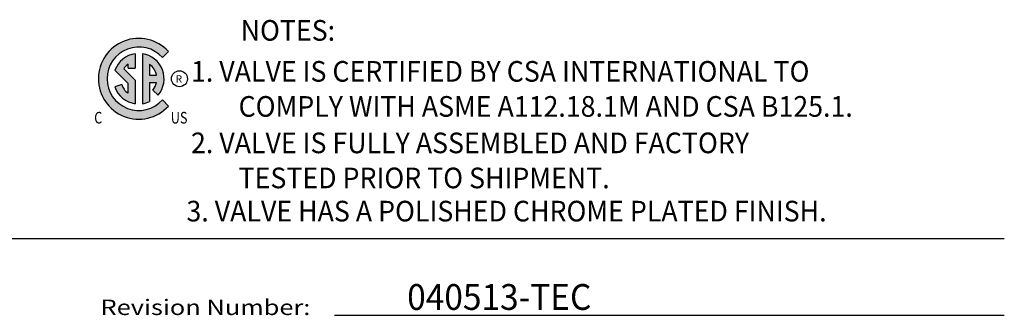
# Model space of a CAD drawing. Extents: x 1.2 to 16.5, y 0.8 to 20.7.
# Drawn here: x 8.9 to 16.5, y 0.8 to 3.1 of the extents above; entities that cross this region are included whole.
import ezdxf
from ezdxf.enums import TextEntityAlignment as Align

# ---------------------------------------------------------------- set-up
doc = ezdxf.new("R2010")
doc.units = 0
doc.header["$LTSCALE"] = 2
doc.header["$MEASUREMENT"] = 0
doc.layers.get('0').update_dxf_attribs({"linetype": 'CONTINUOUS'})
doc.layers.add('4', color=4, linetype='CONTINUOUS')
doc.styles.add('PLATE', font='ROMAND', dxfattribs={"width": 0.95})
doc.styles.add('ROMAND', font='romand', dxfattribs={"width": 0.95})
doc.styles.add('ROMANS', font='ROMANS', dxfattribs={"width": 0.75})
doc.styles.get("Standard").update_dxf_attribs({"font": 'simplex', "width": 0.8})

# ---------------------------------------------------------------- blocks, each defined once
blk = doc.blocks.new('CTITLE')
for p, q in [((-7.7035, -9.7815), (-0.0785, -9.7815)), ((-2.6723, -10.0784), (-0.0785, -10.0784))]:
    blk.add_line(p, q)
at = {"width": 1.061101}
blk.add_text('Revision Number:', height=0.06, dxfattribs=at).set_placement((-3.5785, -10.0784), (-2.766, -10.0784), align=Align.FIT)
at = {"style": 'PLATE', "width": 0.95}
for tag, p, height in [('PLATE1', (-7.7035, -1.1652), 0.14), ('DESC1', (-7.7035, -1.3252), 0.1), ('DESC1', (-7.7035, -1.4852), 0.1), ('DESC1', (-7.7035, -1.6452), 0.1), ('PLATE2', (-7.7035, -1.9152), 0.14), ('DESC2', (-7.7035, -2.0752), 0.1), ('DESC2', (-7.7035, -2.2352), 0.1), ('DESC2', (-7.7035, -2.3952), 0.1), ('DWG', (-6.606, -10.0602), 0.14), ('REV', (-2.391, -10.0584), 0.1)]:
    blk.add_attdef(tag, p, '', height=height, dxfattribs=at)

msp = doc.modelspace()

# ---------------------------------------------------------------- hatches: boundary and pattern name
at = {"layer": '4'}
h = msp.add_hatch(color=256, dxfattribs=at)
h.paths.add_polyline_path([(10.02744, 2.46299), (9.98033, 2.51092, -2.6114679), (9.98033, 2.83961), (10.02744, 2.88755, 2.5598405)])
h.paths.add_polyline_path([(9.82517, 2.48201, 0.0748258), (9.88109, 2.49838), (9.88109, 2.64731), (9.93419, 2.64731, -0.1189657), (9.90635, 2.5879), (9.9461, 2.54816, 0.5906677), (9.82517, 2.86903)], flags=17)
h.paths.add_polyline_path([(9.88109, 2.78711, -0.1835034), (9.93419, 2.70323), (9.88109, 2.70323)], flags=16)
h.paths.add_polyline_path([(9.76924, 2.86903, 0.2780737), (9.61281, 2.74103), (9.71332, 2.64052), (9.71332, 2.56342, -0.1515356), (9.66475, 2.63053), (9.61173, 2.61262, 0.2826216), (9.76925, 2.4815), (9.76925, 2.66369), (9.68057, 2.75236, -0.0879865), (9.7142, 2.78776), (9.7142, 2.75597), (9.76925, 2.75597)], flags=17)

# ---------------------------------------------------------------- linework, layer by layer
for p, q in [((9.76924, 2.86903), (9.76925, 2.75597)), ((9.82517, 2.86903), (9.82517, 2.48201)), ((9.98033, 2.83961), (10.02744, 2.88755)), ((9.76925, 2.66369), (9.68057, 2.75236)), ((9.7142, 2.75597), (9.7142, 2.78776)), ((9.7142, 2.75597), (9.76925, 2.75597)), ((9.88109, 2.78711), (9.88109, 2.70323)), ((9.71332, 2.64052), (9.61281, 2.74103)), ((9.88109, 2.70323), (9.93419, 2.70323)), ((9.66475, 2.63053), (9.61173, 2.61262)), ((9.71332, 2.64052), (9.71332, 2.56342)), ((9.76925, 2.66369), (9.76925, 2.4815)), ((9.88109, 2.64731), (9.93419, 2.64731)), ((9.88109, 2.64731), (9.88109, 2.49838)), ((9.90635, 2.5879), (9.9461, 2.54816)), ((9.98033, 2.51092), (10.02744, 2.46299))]:
    msp.add_line(p, q, dxfattribs=at)
msp.add_circle((10.11209, 2.67527), 0.06155, dxfattribs=at)
for centre, radius, start, end in [((9.79721, 2.67527), 0.31316, 42.676138, 317.323862), ((9.79721, 2.67527), 0.24606, 41.906324, 318.093676), ((9.79721, 2.67527), 0.19577, 98.211383, 160.370786), ((9.79721, 2.67527), 0.19577, 319.512845, 81.788742), ((9.79721, 2.67527), 0.13981, 126.423793, 146.537022), ((9.79721, 2.67527), 0.13981, 11.537022, 53.130165), ((9.79721, 2.67527), 0.19577, 198.662987, 261.788742), ((9.79721, 2.67527), 0.13981, 198.662987, 233.130165), ((9.79721, 2.67527), 0.13981, 321.325712, 348.463103), ((9.79874, 2.67599), 0.19577, 277.758316, 294.87523)]:
    msp.add_arc(centre, radius, start, end, dxfattribs=at)

# ---------------------------------------------------------------- block references
ref = msp.add_blockref('CTITLE', (16.65825, 21.0005), dxfattribs=dict(xscale=2, yscale=2, zscale=2))
ref.add_attrib('REV', '040513-TEC', (11.87616, 0.88375), dxfattribs={"height": 0.2, "style": 'PLATE', "width": 0.95})

# ---------------------------------------------------------------- texts
at = {"style": 'ROMAND', "width": 0.95}
for s, height, p in [('%%uNOTES:', 0.159968, (10.58661, 3.05021)), ('1. VALVE IS CERTIFIED BY CSA INTERNATIONAL TO', 0.159968, (10.2017, 2.73252)), ('COMPLY WITH ASME A112.18.1M AND CSA B125.1.', 0.159968, (10.57036, 2.46076)), ('2. VALVE IS FULLY ASSEMBLED AND FACTORY', 0.159968, (10.2017, 2.1781)), ('TESTED PRIOR TO SHIPMENT.', 0.159968, (10.57036, 1.90634)), ('3. VALVE HAS A POLISHED CHROME PLATED FINISH.', 0.16, (10.16644, 1.64919))]:
    msp.add_text(s, height=height, dxfattribs=at).set_placement(p, align=Align.MIDDLE_LEFT)
at = {"layer": '4', "style": 'ROMANS'}
msp.add_text('R', height=0.05651, dxfattribs=at).set_placement((10.08373, 2.64562))
at = {"layer": '4', "width": 0.8}
for s, height, p in [('C', 0.09021, (9.45179, 2.32803)), ('US', 0.090214, (10.04479, 2.32803))]:
    msp.add_text(s, height=height, dxfattribs=at).set_placement(p)

doc.saveas('drawing.dxf')
